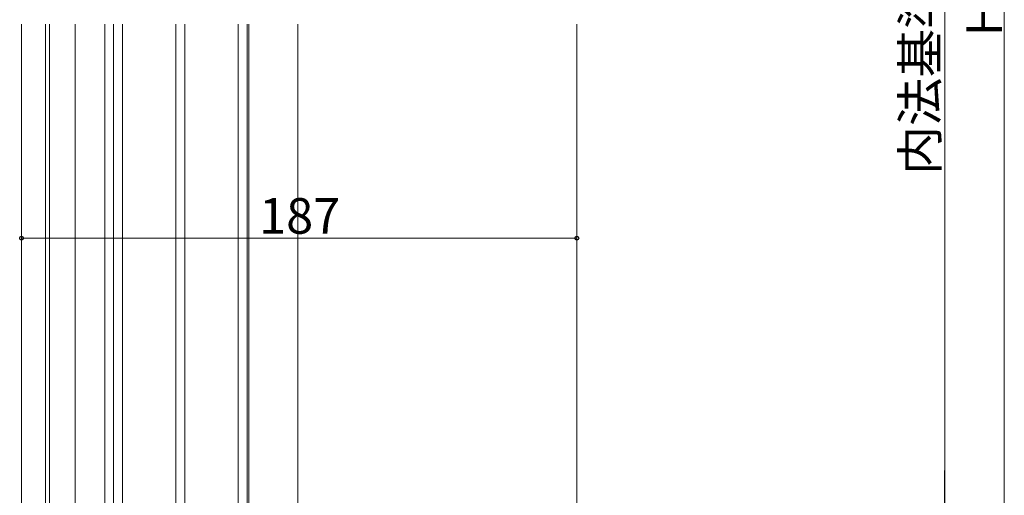
# Model space of a CAD drawing. Extents: x 105 to 1155, y 126 to 1690.
# Drawn here: x 351 to 682, y 1015 to 1175 of the extents above; entities that cross this region are included whole.
import ezdxf

# ---------------------------------------------------------------- set-up
doc = ezdxf.new("R2010")
doc.units = 0
doc.layers.add('YKK_12', color=2, linetype='CONTINUOUS', lineweight=13)
doc.layers.add('YKK_D', color=6, linetype='CONTINUOUS', lineweight=13)
doc.styles.add('text-b', font='txt')

msp = doc.modelspace()

# ---------------------------------------------------------------- linework, layer by layer
at = {"layer": 'YKK_12'}
for p, q in [((351.39, 933.45), (351.39, 1173.95)), ((359.39, 1005.45), (359.39, 1173.95)), ((360.79, 1005.45), (360.79, 1173.95)), ((369.39, 1005.45), (369.39, 1173.95)), ((379.39, 1005.45), (379.39, 1173.95)), ((382.39, 1173.95), (382.39, 992.45)), ((385.39, 992.45), (385.39, 1173.95)), ((403.39, 1173.95), (403.39, 992.45)), ((406.39, 992.45), (406.39, 1173.95)), ((424.39, 1173.95), (424.39, 992.45)), ((427.39, 1006.65), (427.39, 1173.95)), ((427.39, 992.45), (427.39, 1173.95)), ((427.89, 1173.95), (427.89, 1006.57)), ((444.39, 1173.95), (444.39, 1007.45)), ((538.39, 965.45), (538.39, 1173.95))]:
    msp.add_line(p, q, dxfattribs=at)
at = {"layer": 'YKK_D'}
for p, q in [((682.39, 975.95), (682.39, 1374.95)), ((662.39, 1344.95), (662.39, 1015.95)), ((351.39, 1084.86), (351.39, 1102.86)), ((351.39, 1101.86), (538.39, 1101.86)), ((538.39, 1084.86), (538.39, 1102.86))]:
    msp.add_line(p, q, dxfattribs=at)
at = {"layer": 'YKK_D', "lineweight": -2}
msp.add_line((662.39, 1005.45), (662.39, 1023.63), dxfattribs=at)
at = {"layer": 'YKK_D', "linetype": 'ByBlock', "lineweight": -2}
for centre in [(351.39, 1101.86), (538.39, 1101.86)]:
    msp.add_circle(centre, 0.637, dxfattribs=at)

# ---------------------------------------------------------------- texts
at = {"layer": 'YKK_D', "style": 'text-b'}
for s, p in [('内法基準寸法h', (659.95, 1123.24)), ('H', (681.59, 1169.85))]:
    msp.add_text(s, height=12, rotation=90, dxfattribs=at).set_placement(p)
msp.add_text('187', height=12, dxfattribs=at).set_placement((431.42, 1103.36))

doc.saveas('drawing.dxf')
